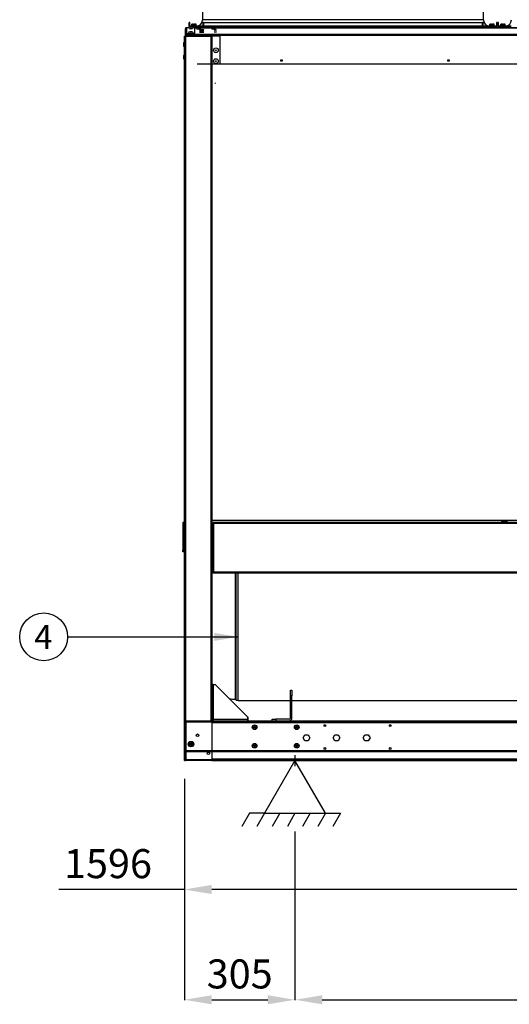
# Model space of a CAD drawing. Units: millimetres. Extents: x -2100 to 9929, y -980 to 7649.
# Drawn here: x 1741 to 3090, y 3430 to 6145 of the extents above; entities that cross this region are included whole.
import ezdxf
from ezdxf.enums import TextEntityAlignment as Align
from ezdxf.lldxf.tags import DXFTag

# ---------------------------------------------------------------- set-up
doc = ezdxf.new("R2010")
doc.units = ezdxf.units.MM
for name, color, linetype in [('_Spazi_di_rispetto', 7, 'Continuous'), ('C31710051_CALOTT', 7, 'Continuous'), ('C31710051_CILIND', 7, 'Continuous'), ('C31710051_SUPPOR', 7, 'Continuous'), ('C63000036_6X20', 7, 'Continuous'), ('C63000037_8X20', 7, 'Continuous'), ('C6300687_TS4.5', 7, 'Continuous'), ('C6300697_T2_0', 7, 'Continuous'), ('C6300698_T2_0', 7, 'Continuous'), ('C63810117', 7, 'Continuous'), ('CSSM00002', 7, 'Continuous'), ('CSSM00020', 7, 'Continuous'), ('CSSM00028', 7, 'Continuous'), ('CSST00001', 7, 'Continuous'), ('CSST00002', 7, 'Continuous'), ('CSST00007', 7, 'Continuous'), ('CSST00012', 7, 'Continuous'), ('CSST00013', 7, 'Continuous'), ('Default', 7, 'Continuous'), ('DV4_Default', 7, 'Continuous'), ('GSCSF0002_FETUCC', 7, 'Continuous'), ('SLSF00014', 7, 'Continuous'), ('SVSM00001_PALE', 7, 'Continuous'), ('SVSM00001_PIASTR', 7, 'Continuous'), ('SVSM00001_RAGNO2', 7, 'Continuous')]:
    doc.layers.add(name, color=color, linetype=linetype)
doc.styles.add('SEACAD_Arial', font='arial.ttf')
tags = doc.linetypes.add('CENTER2', pattern=[28.575, 19.05, -3.175, 3.175, -3.175]).pattern_tags.tags
tags[10:11] = [DXFTag(74, 4), DXFTag(75, 0), DXFTag(340, '0'), DXFTag(46, 0.0), DXFTag(50, 0.0), DXFTag(44, 0.0), DXFTag(45, 0.0)]
tags[8:9] = [DXFTag(74, 4), DXFTag(75, 0), DXFTag(340, '0'), DXFTag(46, 0.0), DXFTag(50, 0.0), DXFTag(44, 0.0), DXFTag(45, 0.0)]
tags[6:7] = [DXFTag(74, 4), DXFTag(75, 0), DXFTag(340, '0'), DXFTag(46, 0.0), DXFTag(50, 0.0), DXFTag(44, 0.0), DXFTag(45, 0.0)]
tags[4:5] = [DXFTag(74, 4), DXFTag(75, 0), DXFTag(340, '0'), DXFTag(46, 0.0), DXFTag(50, 0.0), DXFTag(44, 0.0), DXFTag(45, 0.0)]
tags = doc.linetypes.add('HIDDEN2', pattern=[4.7625, 3.175, -1.5875]).pattern_tags.tags
tags[6:7] = [DXFTag(74, 4), DXFTag(75, 0), DXFTag(340, '0'), DXFTag(46, 0.0), DXFTag(50, 0.0), DXFTag(44, 0.0), DXFTag(45, 0.0)]
tags[4:5] = [DXFTag(74, 4), DXFTag(75, 0), DXFTag(340, '0'), DXFTag(46, 0.0), DXFTag(50, 0.0), DXFTag(44, 0.0), DXFTag(45, 0.0)]
doc.dimstyles.new('ISO-25', dxfattribs={"dimtxt": 2.5, "dimasz": 2.5, "dimexe": 1.25, "dimexo": 0.625, "dimtad": 1, "dimtxsty": 'Standard', "dimcen": 2.5, "dimadec": 0, "dimazin": 0, "dimtfac": 1, "dimtmove": 0, "dimatfit": 3, "dimfxl": 1, "dimarcsym": 0})

# ---------------------------------------------------------------- blocks, each defined once
blk = doc.blocks.new('SE27')
at = {"layer": '_Spazi_di_rispetto', "color": 7, "linetype": 'Continuous'}
for p, q in [((380.613, 138.052), (379.92, 136.851)), ((382, 138.052), (381.306, 136.851)), ((383.386, 138.052), (382.693, 136.851)), ((384.772, 138.052), (384.079, 136.851)), ((386.158, 138.052), (385.465, 136.851)), ((387.545, 138.052), (386.851, 136.851)), ((388.931, 138.052), (388.238, 136.851))]:
    blk.add_line(p, q, dxfattribs=at)
blk = doc.blocks.new('SE26')
at = {"layer": '_Spazi_di_rispetto'}
blk.add_blockref('SE27', (0, 0), dxfattribs=at)
blk = doc.blocks.new('SE25')
at = {"layer": '_Spazi_di_rispetto', "color": 7, "linetype": 'Continuous'}
for p, q in [((384.772, 142.854), (382, 138.052)), ((387.545, 138.052), (384.772, 142.854)), ((382, 138.052), (380.613, 138.052)), ((382, 138.052), (387.545, 138.052)), ((387.545, 138.052), (388.931, 138.052))]:
    blk.add_line(p, q, dxfattribs=at)
blk.add_blockref('SE26', (0, 0))
blk = doc.blocks.new('SE24')
at = {"layer": '_Spazi_di_rispetto'}
blk.add_blockref('SE25', (0, 0), dxfattribs=at)
blk = doc.blocks.new('*D17')
at = {"color": 0, "lineweight": -2, "transparency": 16777216}
for p, q in [((2194.8, 4051.7), (2194.8, 3441.1)), ((2499.3, 3906.7), (2499.3, 3441.1)), ((2269.8, 3442.3), (2424.3, 3442.3))]:
    blk.add_line(p, q, dxfattribs=at)
at = {"color": 0, "transparency": 16777216}
for points in [[(2269.8, 3454.8), (2269.8, 3429.8), (2194.8, 3442.3)], [(2424.3, 3454.8), (2424.3, 3429.8), (2499.3, 3442.3)]]:
    blk.add_solid(points, dxfattribs=at)
at = {"layer": 'Defpoints', "color": 0, "transparency": 16777216}
for p in [(2194.8, 4101.7), (2499.3, 3956.7), (2499.3, 3442.3)]:
    blk.add_point(p, dxfattribs=at)
at = {"color": 0, "transparency": 16777216, "insert": (2347, 3503.2), "char_height": 80, "attachment_point": 5, "style": 'SEACAD_Arial'}
blk.add_mtext('305', dxfattribs=at)
blk = doc.blocks.new('*D18')
at = {"color": 0, "lineweight": -2, "transparency": 16777216}
for p, q in [((2499.3, 3906.7), (2499.3, 3441.1)), ((5079.3, 3906.7), (5079.3, 3441.1)), ((2574.3, 3442.3), (5004.3, 3442.3))]:
    blk.add_line(p, q, dxfattribs=at)
at = {"color": 0, "transparency": 16777216}
for points in [[(2574.3, 3454.8), (2574.3, 3429.8), (2499.3, 3442.3)], [(5004.3, 3454.8), (5004.3, 3429.8), (5079.3, 3442.3)]]:
    blk.add_solid(points, dxfattribs=at)
at = {"layer": 'Defpoints', "color": 0, "transparency": 16777216}
for p in [(2499.3, 3956.7), (5079.3, 3956.7), (5079.3, 3442.3)]:
    blk.add_point(p, dxfattribs=at)
at = {"color": 0, "transparency": 16777216, "insert": (3789.3, 3503.2), "char_height": 80, "attachment_point": 5, "style": 'SEACAD_Arial'}
blk.add_mtext('2580', dxfattribs=at)
blk = doc.blocks.new('*D20')
at = {"color": 0, "lineweight": -2, "transparency": 16777216}
for p, q in [((3790.8, 4092.4), (3790.8, 3745.2)), ((2194.8, 4051.7), (2194.8, 3745.2)), ((2194.8, 3746.4), (1848.5, 3746.4)), ((3715.8, 3746.4), (2269.8, 3746.4))]:
    blk.add_line(p, q, dxfattribs=at)
at = {"color": 0, "transparency": 16777216}
for points in [[(2269.8, 3758.9), (2269.8, 3733.9), (2194.8, 3746.4)], [(3715.8, 3758.9), (3715.8, 3733.9), (3790.8, 3746.4)]]:
    blk.add_solid(points, dxfattribs=at)
at = {"layer": 'Defpoints', "color": 0, "transparency": 16777216}
for p in [(3790.8, 4142.4), (2194.8, 4101.7), (3790.8, 3746.4)]:
    blk.add_point(p, dxfattribs=at)
at = {"color": 0, "transparency": 16777216, "insert": (1984.1, 3807.3), "char_height": 80, "width": 231.323, "attachment_point": 5, "style": 'SEACAD_Arial'}
blk.add_mtext('1596', dxfattribs=at)

msp = doc.modelspace()

# ---------------------------------------------------------------- hatches: boundary and pattern name
at = {"layer": 'Default', "linetype": 'Continuous'}
msp.add_hatch(color=7, dxfattribs=at).paths.add_polyline_path([(2277.163, 4431.995), (2343.19, 4442.999), (2277.163, 4454.004)])

# ---------------------------------------------------------------- linework, layer by layer
at = {"layer": 'C31710051_CALOTT', "color": 7, "linetype": 'HIDDEN2'}
for p, q in [((2335.75, 4270.975), (2335.75, 4618.249)), ((2337.035, 4268.749), (2337.035, 4618.249)), ((2335.75, 4270.975), (2337.035, 4268.749)), ((2337.035, 4268.749), (2343.19, 4268.749))]:
    msp.add_line(p, q, dxfattribs=at)
msp.add_arc((2337.977, 4387.954), 117, 260.68966, 268.90926, dxfattribs=at)
at = {"layer": 'C31710051_CILIND', "color": 7, "linetype": 'HIDDEN2'}
for p, q in [((2343.19, 4267.749), (2343.19, 4618.249)), ((2343.19, 4267.749), (2486.795, 4267.749)), ((2490.795, 4267.749), (3278.19, 4267.749))]:
    msp.add_line(p, q, dxfattribs=at)
at = {"layer": 'C31710051_SUPPOR', "color": 7, "linetype": 'HIDDEN2'}
for p, q in [((2486.795, 4280.749), (2486.795, 4295.749)), ((2486.795, 4295.749), (2490.795, 4295.749)), ((2490.795, 4295.749), (2490.795, 4280.749)), ((2486.795, 4219.249), (2486.795, 4280.749)), ((2490.795, 4280.749), (2486.795, 4280.749)), ((2490.795, 4219.249), (2490.795, 4280.749)), ((2436.795, 4211.749), (2436.795, 4215.749)), ((2436.795, 4215.749), (2446.795, 4215.749)), ((2483.295, 4215.749), (2446.795, 4215.749)), ((2446.795, 4215.749), (2446.795, 4211.749))]:
    msp.add_line(p, q, dxfattribs=at)
for radius in [7.5, 3.5]:
    msp.add_arc((2483.295, 4219.249), radius, 270, 0, dxfattribs=at)
at = {"layer": 'C63000036_6X20', "color": 7, "linetype": 'Continuous'}
for p, q in [((2214.295, 6127.856), (2228.295, 6127.856)), ((2214.295, 6127.856), (2214.295, 6126.856)), ((2214.448, 6126.956), (2214.448, 6126.856)), ((2214.448, 6126.956), (2214.9, 6126.956)), ((2214.9, 6126.956), (2214.9, 6126.856)), ((2215.521, 6128.077), (2215.521, 6132.152)), ((2215.632, 6126.956), (2215.632, 6126.856)), ((2215.632, 6126.956), (2216.61, 6126.956)), ((2216.212, 6132.856), (2216.073, 6132.856)), ((2216.212, 6132.856), (2217.717, 6132.856)), ((2216.61, 6126.956), (2216.61, 6126.856)), ((2219.79, 6132.856), (2217.717, 6132.856)), ((2217.795, 6126.956), (2217.795, 6126.856)), ((2217.795, 6126.956), (2219.131, 6126.956)), ((2218.295, 6124.856), (2218.295, 6124.686)), ((2218.408, 6128.077), (2218.408, 6132.152)), ((2219.131, 6126.956), (2219.131, 6126.856)), ((2219.79, 6132.856), (2222.8, 6132.856)), ((2220.563, 6126.956), (2220.563, 6126.856)), ((2220.563, 6126.956), (2222.026, 6126.956)), ((2220.981, 6126.956), (2220.981, 6126.856)), ((2221.492, 6126.956), (2221.492, 6126.856)), ((2222.026, 6126.956), (2222.026, 6126.856)), ((2224.872, 6132.856), (2222.8, 6132.856)), ((2223.458, 6126.956), (2223.458, 6126.856)), ((2223.458, 6126.956), (2224.794, 6126.956)), ((2224.182, 6128.077), (2224.182, 6132.152)), ((2224.295, 6122.649), (2224.295, 6124.856)), ((2224.794, 6126.956), (2224.794, 6126.856)), ((2224.872, 6132.856), (2226.378, 6132.856)), ((2225.979, 6126.956), (2225.979, 6126.856)), ((2225.979, 6126.956), (2226.958, 6126.956)), ((2226.378, 6132.856), (2226.517, 6132.856)), ((2226.958, 6126.956), (2226.958, 6126.856)), ((2227.068, 6128.077), (2227.068, 6132.152)), ((2227.69, 6126.956), (2227.69, 6126.856)), ((2227.69, 6126.956), (2228.142, 6126.956)), ((2228.142, 6126.956), (2228.142, 6126.856)), ((2228.295, 6126.956), (2228.295, 6127.856)), ((2228.295, 6126.956), (2228.295, 6126.856)), ((2324.395, 6124.856), (2324.395, 6122.799)), ((2330.395, 6122.799), (2330.395, 6124.856)), ((2932.795, 6124.856), (2932.795, 6122.799)), ((2938.795, 6122.799), (2938.795, 6124.856)), ((3035.295, 6127.856), (3049.295, 6127.856)), ((3035.295, 6127.856), (3035.295, 6126.856)), ((3035.448, 6126.956), (3035.448, 6126.856)), ((3035.448, 6126.956), (3035.9, 6126.956)), ((3035.9, 6126.956), (3035.9, 6126.856)), ((3036.521, 6128.077), (3036.521, 6132.152)), ((3036.632, 6126.956), (3036.632, 6126.856)), ((3036.632, 6126.956), (3037.61, 6126.956)), ((3037.212, 6132.856), (3037.073, 6132.856)), ((3037.212, 6132.856), (3038.717, 6132.856)), ((3037.61, 6126.956), (3037.61, 6126.856)), ((3040.79, 6132.856), (3038.717, 6132.856)), ((3038.795, 6126.956), (3038.795, 6126.856)), ((3038.795, 6126.956), (3040.131, 6126.956)), ((3039.408, 6128.077), (3039.408, 6132.152)), ((3040.131, 6126.956), (3040.131, 6126.856)), ((3040.79, 6132.856), (3043.8, 6132.856)), ((3041.563, 6126.956), (3041.563, 6126.856)), ((3041.563, 6126.956), (3043.026, 6126.956)), ((3041.981, 6126.956), (3041.981, 6126.856)), ((3042.492, 6126.956), (3042.492, 6126.856)), ((3043.026, 6126.956), (3043.026, 6126.856)), ((3045.872, 6132.856), (3043.8, 6132.856)), ((3044.458, 6126.956), (3044.458, 6126.856)), ((3044.458, 6126.956), (3045.794, 6126.956)), ((3045.182, 6128.077), (3045.182, 6132.152)), ((3045.794, 6126.956), (3045.794, 6126.856)), ((3045.872, 6132.856), (3047.378, 6132.856)), ((3046.979, 6126.956), (3046.979, 6126.856)), ((3046.979, 6126.956), (3047.958, 6126.956)), ((3047.378, 6132.856), (3047.517, 6132.856)), ((3047.958, 6126.956), (3047.958, 6126.856)), ((3048.068, 6128.077), (3048.068, 6132.152)), ((3048.69, 6126.956), (3048.69, 6126.856)), ((3048.69, 6126.956), (3049.142, 6126.956)), ((3049.142, 6126.956), (3049.142, 6126.856)), ((3049.295, 6126.956), (3049.295, 6127.856)), ((3049.295, 6126.956), (3049.295, 6126.856)), ((3079.255, 6127.856), (3065.255, 6127.856)), ((3065.255, 6127.856), (3065.255, 6126.856)), ((3065.408, 6126.956), (3065.408, 6126.856)), ((3065.408, 6126.956), (3065.86, 6126.956)), ((3065.86, 6126.956), (3065.86, 6126.856)), ((3066.481, 6128.077), (3066.481, 6132.152)), ((3066.592, 6126.956), (3066.592, 6126.856)), ((3066.592, 6126.956), (3067.57, 6126.956)), ((3067.172, 6132.856), (3067.033, 6132.856)), ((3067.172, 6132.856), (3068.677, 6132.856)), ((3067.57, 6126.956), (3067.57, 6126.856)), ((3070.75, 6132.856), (3068.677, 6132.856)), ((3068.755, 6126.956), (3068.755, 6126.856)), ((3068.755, 6126.956), (3070.091, 6126.956)), ((3069.368, 6128.077), (3069.368, 6132.152)), ((3070.091, 6126.956), (3070.091, 6126.856)), ((3070.75, 6132.856), (3073.76, 6132.856)), ((3071.523, 6126.956), (3071.523, 6126.856)), ((3071.523, 6126.956), (3072.986, 6126.956)), ((3071.941, 6126.956), (3071.941, 6126.856)), ((3072.452, 6126.956), (3072.452, 6126.856)), ((3072.986, 6126.956), (3072.986, 6126.856)), ((3075.832, 6132.856), (3073.76, 6132.856)), ((3074.418, 6126.956), (3074.418, 6126.856)), ((3074.418, 6126.956), (3075.754, 6126.956)), ((3075.142, 6128.077), (3075.142, 6132.152)), ((3075.754, 6126.956), (3075.754, 6126.856)), ((3075.832, 6132.856), (3077.338, 6132.856)), ((3076.939, 6126.956), (3076.939, 6126.856)), ((3076.939, 6126.956), (3077.918, 6126.956)), ((3077.338, 6132.856), (3077.477, 6132.856)), ((3077.477, 6132.856), (3077.517, 6132.856)), ((3077.918, 6126.956), (3077.918, 6126.856)), ((3078.028, 6128.077), (3078.028, 6132.152)), ((3078.068, 6128.077), (3078.068, 6132.152)), ((3078.65, 6126.956), (3078.65, 6126.856)), ((3078.65, 6126.956), (3079.102, 6126.956)), ((3079.102, 6126.956), (3079.102, 6126.856)), ((3079.295, 6127.856), (3079.255, 6127.856)), ((3079.255, 6126.956), (3079.255, 6127.856)), ((3079.255, 6126.956), (3079.255, 6126.856)), ((3079.295, 6126.956), (3079.295, 6127.856)), ((3079.295, 6126.956), (3079.295, 6126.919))]:
    msp.add_line(p, q, dxfattribs=at)
for centre, radius, start, end in [((2221.295, 6092.521), 36.022, 99.222959, 101.205307), ((2221.295, 6128.194), 7, 138.240761, 145.566811), ((2221.295, 6128.194), 4.899, 107.893445, 126.104205), ((2221.295, 6092.521), 35.673, 85.358453, 94.641547), ((2221.295, 6128.194), 4.899, 53.895795, 72.106555), ((2221.295, 6128.194), 7, 34.433189, 41.759239), ((2221.295, 6092.521), 36.022, 78.794693, 80.777041), ((3042.295, 6092.521), 36.022, 99.222959, 101.205307), ((3042.295, 6128.194), 7, 138.240761, 145.566811), ((3042.295, 6128.194), 4.899, 107.893445, 126.104205), ((3042.295, 6092.521), 35.673, 85.358453, 94.641547), ((3042.295, 6128.194), 4.899, 53.895795, 72.106555), ((3042.295, 6128.194), 7, 34.433189, 41.759239), ((3042.295, 6092.521), 36.022, 78.794693, 80.777041), ((3072.255, 6092.521), 36.022, 99.222959, 101.205307), ((3072.255, 6128.194), 7, 138.240761, 145.566811), ((3072.255, 6128.194), 4.899, 107.893445, 126.104205), ((3072.255, 6092.521), 35.673, 85.358453, 94.641547), ((3072.255, 6128.194), 4.899, 53.895795, 72.106555), ((3072.255, 6128.194), 7, 34.433189, 41.759239), ((3072.295, 6128.194), 7, 34.433189, 41.759239), ((3072.255, 6092.521), 36.022, 78.794693, 80.777041), ((3072.295, 6092.521), 36.022, 78.794693, 80.777041)]:
    msp.add_arc(centre, radius, start, end, dxfattribs=at)
for centre, major_axis, start_param, end_param in [((2216.965, 6128.194), (0, 4.899), 0.31229953, 0.63013725), ((2216.965, 6092.521), (0, -35.673), 3.06058238, 3.22260293), ((2216.965, 6128.194), (0, 4.899), 5.65304806, 5.97088578), ((2225.625, 6128.194), (0, 4.899), 0.31229953, 0.63013725), ((2225.625, 6092.521), (0, -35.673), 3.06058238, 3.22260293), ((2225.625, 6128.194), (0, 4.899), 5.65304806, 5.97088578), ((3037.965, 6128.194), (0, 4.899), 0.31229953, 0.63013725), ((3037.965, 6092.521), (0, -35.673), 3.06058238, 3.22260293), ((3037.965, 6128.194), (0, 4.899), 5.65304806, 5.97088578), ((3046.625, 6128.194), (0, 4.899), 0.31229953, 0.63013725), ((3046.625, 6092.521), (0, -35.673), 3.06058238, 3.22260293), ((3046.625, 6128.194), (0, 4.899), 5.65304806, 5.97088578), ((3067.925, 6128.194), (0, 4.899), 0.31229953, 0.63013725), ((3067.925, 6092.521), (0, -35.673), 3.06058238, 3.22260293), ((3067.925, 6128.194), (0, 4.899), 5.65304806, 5.97088578), ((3076.585, 6128.194), (0, 4.899), 0.31229953, 0.63013725), ((3076.585, 6092.521), (0, -35.673), 3.06058238, 3.22260293), ((3076.585, 6128.194), (0, 4.899), 5.65304806, 5.97088578), ((3076.625, 6128.194), (0, 4.899), -0.63013725, -0.44900949)]:
    msp.add_ellipse(centre, major_axis=major_axis, ratio=0.5, start_param=start_param, end_param=end_param, dxfattribs=at)
at = {"layer": 'C63000037_8X20', "color": 7, "linetype": 'Continuous'}
for p, q in [((2271.795, 4735.249), (2271.295, 4735.249)), ((2271.295, 4734.482), (2271.795, 4734.482)), ((2271.295, 4728.016), (2271.795, 4728.016)), ((2271.295, 4727.249), (2271.795, 4727.249)), ((2271.795, 4649.249), (2271.295, 4649.249)), ((2271.295, 4648.482), (2271.795, 4648.482)), ((2271.295, 4642.016), (2271.795, 4642.016)), ((2271.295, 4641.249), (2271.795, 4641.249))]:
    msp.add_line(p, q, dxfattribs=at)
at = {"layer": 'C6300687_TS4.5', "color": 7, "linetype": 'Continuous'}
for p, q in [((2205.795, 6123.951), (2205.795, 6122.995)), ((2205.795, 6109.247), (2205.795, 6108.291)), ((2209.045, 6121.34), (2209.045, 6120.569)), ((2215.545, 6120.361), (2215.545, 6121.34)), ((2218.795, 6122.995), (2218.795, 6123.951)), ((2218.795, 6108.291), (2218.795, 6109.247)), ((2193.795, 6083.249), (2193.795, 6070.249)), ((2194.795, 6083.249), (2193.795, 6083.249)), ((2191.795, 6077.749), (2191.795, 6075.749)), ((2193.795, 6070.249), (2194.795, 6070.249)), ((2191.795, 6042.749), (2191.795, 6040.749)), ((2193.795, 6048.249), (2193.795, 6035.249)), ((2194.795, 6048.249), (2193.795, 6048.249)), ((2193.795, 6035.249), (2194.795, 6035.249))]:
    msp.add_line(p, q, dxfattribs=at)
for centre, radius in [((2281.395, 6060.538), 6.5), ((2281.395, 6060.538), 1), ((2281.395, 6030.538), 6.5), ((2281.395, 6030.538), 1), ((2388.095, 4193.749), 6.5), ((2388.095, 4193.749), 1), ((2504.095, 4193.749), 6.5), ((2504.095, 4193.749), 1), ((2212.795, 4147.249), 6.5), ((2212.795, 4147.249), 1), ((2388.095, 4142.749), 6.5), ((2388.095, 4142.749), 1), ((2504.095, 4142.749), 6.5), ((2504.095, 4142.749), 1)]:
    msp.add_circle(centre, radius, dxfattribs=at)
for centre, radius, start, end in [((2212.379, 6115.556), 10.849, 58.376233, 121.948377), ((2212.379, 6100.852), 10.849, 58.376233, 121.948377), ((2203.307, 6076.676), 11.562, 145.357368, 174.676419), ((2203.307, 6076.822), 11.562, 185.323581, 214.642632), ((2203.307, 6041.676), 11.562, 145.357368, 174.676419), ((2203.307, 6041.822), 11.562, 185.323581, 214.642632)]:
    msp.add_arc(centre, radius, start, end, dxfattribs=at)
for centre, major_axis, start_param, end_param in [((2212.295, 6123.951), (6.5, 0), 2.66996657, 6.28318531), ((2212.295, 6109.247), (6.5, 0), 2.66996657, 6.28318531), ((2212.295, 6122.995), (6.5, 0), 3.14159265, 6.28318531), ((2212.295, 6125.605), (1, 0), 0.46684224, 2.69541036), ((2212.295, 6110.9), (1, 0), 0.45420715, 2.6873855), ((2212.295, 6123.951), (6.5, 0), 0, 0.4651695), ((2212.295, 6109.247), (6.5, 0), 0, 0.4651695)]:
    msp.add_ellipse(centre, major_axis=major_axis, ratio=0.29408585, start_param=start_param, end_param=end_param, dxfattribs=at)
for centre in [(2212.295, 6125.863), (2212.295, 6111.158)]:
    msp.add_ellipse(centre, major_axis=(1, 0), ratio=0.29408585, dxfattribs=at)
at = {"layer": 'C6300697_T2_0', "color": 7, "linetype": 'Continuous'}
for p, q in [((2223.586, 6122.649), (2222.595, 6122.649)), ((2224.479, 6122.649), (2223.586, 6122.649)), ((2223.586, 6122.299), (2223.586, 6122.649)), ((2226.771, 6122.649), (2224.479, 6122.649)), ((2224.479, 6122.299), (2224.479, 6122.649)), ((2226.795, 6122.649), (2226.771, 6122.649)), ((2226.771, 6122.299), (2226.771, 6122.649)), ((2226.795, 6122.299), (2226.795, 6122.649)), ((2322.811, 6122.799), (2322.295, 6122.799)), ((2322.295, 6122.299), (2322.295, 6122.799)), ((2322.811, 6122.299), (2322.811, 6122.799)), ((2326.779, 6122.799), (2322.811, 6122.799)), ((2327.811, 6122.799), (2326.779, 6122.799)), ((2326.779, 6122.299), (2326.779, 6122.799)), ((2331.779, 6122.799), (2327.811, 6122.799)), ((2327.811, 6122.299), (2327.811, 6122.799)), ((2332.295, 6122.799), (2331.779, 6122.799)), ((2331.779, 6122.299), (2331.779, 6122.799)), ((2332.295, 6122.299), (2332.295, 6122.799)), ((2626.811, 6122.799), (2626.295, 6122.799)), ((2626.295, 6122.299), (2626.295, 6122.799)), ((2626.811, 6122.299), (2626.811, 6122.799)), ((2630.779, 6122.799), (2626.811, 6122.799)), ((2631.811, 6122.799), (2630.779, 6122.799)), ((2630.779, 6122.299), (2630.779, 6122.799)), ((2635.779, 6122.799), (2631.811, 6122.799)), ((2631.811, 6122.299), (2631.811, 6122.799)), ((2636.295, 6122.799), (2635.779, 6122.799)), ((2635.779, 6122.299), (2635.779, 6122.799)), ((2636.295, 6122.299), (2636.295, 6122.799)), ((2930.811, 6122.799), (2930.295, 6122.799)), ((2930.295, 6122.299), (2930.295, 6122.799)), ((2930.811, 6122.299), (2930.811, 6122.799)), ((2934.779, 6122.799), (2930.811, 6122.799)), ((2935.811, 6122.799), (2934.779, 6122.799)), ((2934.779, 6122.299), (2934.779, 6122.799)), ((2939.779, 6122.799), (2935.811, 6122.799)), ((2935.811, 6122.299), (2935.811, 6122.799)), ((2940.295, 6122.799), (2939.779, 6122.799)), ((2939.779, 6122.299), (2939.779, 6122.799)), ((2940.295, 6122.299), (2940.295, 6122.799)), ((3077.255, 6122.345), (3076.895, 6122.345)), ((3077.255, 6122.299), (3077.255, 6122.345))]:
    msp.add_line(p, q, dxfattribs=at)
at = {"layer": 'C6300698_T2_0', "color": 7, "linetype": 'Continuous'}
for p, q in [((2271.295, 4739.249), (2269.795, 4739.249)), ((2271.295, 4723.249), (2271.295, 4739.249)), ((2269.795, 4723.249), (2271.295, 4723.249)), ((2271.295, 4653.249), (2269.795, 4653.249)), ((2271.295, 4637.249), (2271.295, 4653.249)), ((2271.295, 4653.249), (2271.295, 4649.579)), ((2271.295, 4653.249), (2271.295, 4653.249)), ((2269.795, 4637.249), (2271.295, 4637.249))]:
    msp.add_line(p, q, dxfattribs=at)
at = {"layer": 'C63810117', "color": 7, "linetype": 'Continuous'}
for p, q in [((3069.369, 4759.803), (3069.369, 4762.222)), ((3084.369, 4762.222), (3069.369, 4762.222)), ((3069.369, 4758.249), (3069.369, 4759.803)), ((3069.369, 4759.803), (3084.369, 4759.803)), ((3084.369, 4759.803), (3084.369, 4762.222)), ((3084.369, 4759.803), (3084.369, 4758.249))]:
    msp.add_line(p, q, dxfattribs=at)
at = {"layer": 'CSSM00002', "color": 7, "linetype": 'Continuous'}
for p, q in [((2274.295, 4311.749), (2269.795, 4311.749)), ((2274.295, 4311.749), (2279.795, 4311.749)), ((2274.295, 4311.749), (2274.295, 4216.249)), ((2279.795, 4311.749), (2369.795, 4221.749)), ((2369.795, 4221.749), (2319.049, 4272.495)), ((2274.295, 4216.249), (2269.795, 4216.249)), ((2269.795, 4215.249), (2272.295, 4215.249)), ((2272.295, 4215.249), (2272.295, 4216.249)), ((2272.295, 4215.249), (2272.295, 4216.249)), ((2273.295, 4211.249), (2273.295, 4214.249)), ((2274.295, 4214.249), (2273.295, 4214.249)), ((2274.295, 4216.249), (2369.795, 4216.249)), ((2274.295, 4216.249), (2274.295, 4211.249)), ((2369.795, 4216.249), (2369.795, 4221.749)), ((2369.795, 4221.749), (2369.795, 4216.249)), ((2369.795, 4216.249), (2369.795, 4216.249)), ((2369.795, 4216.249), (2369.795, 4214.249)), ((2369.795, 4216.249), (2369.795, 4211.249)), ((2369.795, 4211.749), (2369.795, 4214.249))]:
    msp.add_line(p, q, dxfattribs=at)
at = {"layer": 'CSSM00020', "color": 7, "linetype": 'HIDDEN2'}
for p, q in [((2199.817, 4211.749), (2267.295, 4211.749)), ((2199.817, 4211.749), (2199.817, 4206.749)), ((2199.817, 4208.749), (5297.588, 4208.749)), ((2273.295, 4211.749), (2369.795, 4211.749)), ((2346.295, 4211.749), (2346.295, 4208.749)), ((2353.295, 4208.749), (2353.295, 4211.749)), ((2199.817, 4106.749), (2199.817, 4206.749)), ((2199.817, 4129.749), (5297.588, 4129.749)), ((2266.295, 4129.749), (2266.295, 4126.749)), ((2273.295, 4126.749), (2273.295, 4129.749)), ((2381.595, 4129.749), (2381.595, 4126.749)), ((2388.595, 4126.749), (2388.595, 4129.749)), ((2503.595, 4129.749), (2503.595, 4126.749)), ((2510.595, 4126.749), (2510.595, 4129.749)), ((2199.817, 4126.749), (5297.588, 4126.749)), ((2199.817, 4106.749), (2199.817, 4101.749)), ((2199.817, 4104.749), (5297.588, 4104.749)), ((2491.795, 4104.749), (2491.795, 4101.749)), ((2506.795, 4101.749), (2506.795, 4104.749))]:
    msp.add_line(p, q, dxfattribs=at)
at = {"layer": 'CSSM00020', "color": 7, "linetype": 'Continuous'}
for p, q in [((2269.795, 4211.749), (2273.295, 4211.749)), ((2369.795, 4211.749), (4694.795, 4211.749)), ((2269.795, 4206.749), (4694.795, 4206.749)), ((2521.557, 4164.749), (2526.176, 4172.749)), ((2526.176, 4156.749), (2521.557, 4164.749)), ((2526.176, 4172.749), (2535.414, 4172.749)), ((2535.414, 4156.749), (2526.176, 4156.749)), ((2535.414, 4172.749), (2540.033, 4164.749)), ((2540.033, 4164.749), (2535.414, 4156.749)), ((2604.557, 4164.749), (2609.176, 4172.749)), ((2609.176, 4156.749), (2604.557, 4164.749)), ((2609.176, 4172.749), (2618.414, 4172.749)), ((2618.414, 4156.749), (2609.176, 4156.749)), ((2618.414, 4172.749), (2623.033, 4164.749)), ((2623.033, 4164.749), (2618.414, 4156.749)), ((2687.557, 4164.749), (2692.176, 4172.749)), ((2692.176, 4156.749), (2687.557, 4164.749)), ((2692.176, 4172.749), (2701.414, 4172.749)), ((2701.414, 4156.749), (2692.176, 4156.749)), ((2701.414, 4172.749), (2706.033, 4164.749)), ((2706.033, 4164.749), (2701.414, 4156.749)), ((2258.992, 4124.749), (2262.598, 4124.749)), ((2269.795, 4106.749), (5297.588, 4106.749)), ((2269.795, 4101.749), (5297.588, 4101.749))]:
    msp.add_line(p, q, dxfattribs=at)
at = {"layer": 'CSSM00020', "color": 7, "linetype": 'HIDDEN2'}
for centre in [(2388.095, 4193.749), (2504.095, 4193.749), (2212.795, 4147.249), (2388.095, 4142.749), (2504.095, 4142.749)]:
    msp.add_circle(centre, 3.5, dxfattribs=at)
at = {"layer": 'CSSM00020', "color": 7, "linetype": 'Continuous'}
for centre in [(2581.795, 4198.249), (2761.795, 4198.249), (2581.795, 4135.249), (2761.795, 4135.249)]:
    msp.add_circle(centre, 2.5, dxfattribs=at)
for centre in [(2230.795, 4171.749), (2260.795, 4121.749)]:
    msp.add_arc(centre, 3.5, 90, 103.289769, dxfattribs=at)
at = {"layer": 'CSSM00028', "color": 7, "linetype": 'Continuous'}
for p, q in [((2273.795, 4755.749), (2271.795, 4755.749)), ((2271.795, 4755.249), (2271.795, 4755.749)), ((2271.795, 4755.249), (2271.795, 4621.249)), ((2274.795, 4755.249), (2271.795, 4755.249)), ((2273.795, 4755.249), (2273.795, 4755.749)), ((2274.295, 4756.249), (2274.295, 4758.249)), ((2274.795, 4758.249), (2274.295, 4758.249)), ((2274.795, 4756.249), (2274.295, 4756.249)), ((2274.295, 4756.249), (2274.295, 4755.249)), ((4687.795, 4758.249), (2274.795, 4758.249)), ((2274.795, 4755.249), (2274.795, 4758.249)), ((4687.795, 4755.249), (2274.795, 4755.249)), ((2274.795, 4755.249), (2274.795, 4621.249)), ((2271.795, 4620.749), (2271.795, 4621.249)), ((2274.795, 4621.249), (2271.795, 4621.249)), ((2273.795, 4620.749), (2271.795, 4620.749)), ((2273.795, 4620.749), (2273.795, 4621.249)), ((2274.295, 4620.249), (2274.295, 4621.249)), ((2274.295, 4620.249), (2274.295, 4618.249)), ((2274.795, 4620.249), (2274.295, 4620.249)), ((2274.795, 4618.249), (2274.295, 4618.249)), ((4687.795, 4621.249), (2274.795, 4621.249)), ((2274.795, 4618.249), (2274.795, 4621.249)), ((4687.795, 4618.249), (2274.795, 4618.249))]:
    msp.add_line(p, q, dxfattribs=at)
at = {"layer": 'CSST00001', "color": 7, "linetype": 'Continuous'}
for p, q in [((2194.795, 4101.749), (2194.795, 6099.749)), ((2194.795, 6099.749), (2197.295, 6099.749)), ((2197.295, 6099.749), (2267.295, 6099.749)), ((2197.295, 6099.749), (2197.295, 4101.749)), ((2267.295, 6099.749), (2267.295, 4211.749)), ((2267.295, 6099.749), (2269.795, 6099.749)), ((2269.795, 6099.749), (2269.795, 4211.749)), ((2269.795, 6099.749), (2270.795, 6099.749)), ((2291.795, 6099.749), (2270.795, 6099.749)), ((2270.795, 6022.078), (2270.795, 6099.749)), ((2291.795, 6099.749), (2291.795, 6022.078)), ((2269.795, 6022.078), (2270.795, 6022.078)), ((2291.795, 6022.078), (2270.795, 6022.078)), ((2267.295, 4211.749), (2267.295, 4211.747)), ((2269.795, 4211.749), (2267.295, 4211.749)), ((2267.295, 4211.747), (2269.795, 4211.747)), ((2269.795, 4211.747), (2269.795, 4101.749)), ((2194.795, 4101.749), (2197.295, 4101.749)), ((2269.795, 4101.749), (2197.295, 4101.749))]:
    msp.add_line(p, q, dxfattribs=at)
for centre, radius in [((2212.795, 4147.249), 7.5), ((2230.795, 4171.749), 3.5), ((2260.795, 4121.749), 3.5)]:
    msp.add_circle(centre, radius, dxfattribs=at)
at = {"layer": 'CSST00002', "color": 7, "linetype": 'Continuous'}
for p, q in [((2269.795, 6021.991), (2269.795, 6019.089)), ((2269.795, 6004.749), (2269.795, 6019.089)), ((2269.795, 6019.089), (2269.795, 6019.089)), ((2269.795, 5998.966), (2269.795, 6004.749)), ((2269.795, 4764.099), (2269.795, 5969.728)), ((2269.795, 4653.249), (2269.795, 4678.257)), ((2269.795, 4211.749), (2269.795, 4215.249))]:
    msp.add_line(p, q, dxfattribs=at)
at = {"layer": 'CSST00007', "color": 7, "linetype": 'Continuous'}
for p, q in [((2197.295, 6103.214), (2197.295, 6119.949)), ((2200.295, 6122.859), (2200.295, 6106.124)), ((2205.811, 6122.859), (2200.295, 6122.859)), ((2222.595, 6122.859), (2218.778, 6122.859)), ((2222.595, 6122.859), (2222.595, 6106.124)), ((2197.295, 6099.749), (2197.295, 6103.214)), ((2199.295, 6103.214), (2197.295, 6103.214)), ((2199.295, 6099.749), (2199.295, 6103.214)), ((2222.595, 6106.124), (2200.295, 6106.124)), ((2200.295, 6106.124), (2200.295, 6104.184)), ((2222.595, 6104.184), (2200.295, 6104.184)), ((2222.595, 6104.184), (2222.595, 6106.124))]:
    msp.add_line(p, q, dxfattribs=at)
for centre, major_axis, ratio, start_param, end_param in [((2200.295, 6119.949), (-3, 0), 0.9701425, 4.71238898, 6.28318531), ((2212.595, 6121.016), (4, 0), 0.24253562, 2.7675032, 6.28318531), ((2212.595, 6121.016), (4, 0), 0.24253562, 0, 0.47277694), ((2200.295, 6103.214), (-3, 0), 0.9701425, 4.71238898, 6.28318531), ((2200.295, 6103.214), (-1, 0), 0.9701425, 4.71238898, 6.28318531)]:
    msp.add_ellipse(centre, major_axis=major_axis, ratio=ratio, start_param=start_param, end_param=end_param, dxfattribs=at)
at = {"layer": 'CSST00012', "color": 7, "linetype": 'Continuous'}
for p, q in [((2194.795, 4758), (2190.465, 4758)), ((2190.465, 4758), (2190.465, 4757.851)), ((2194.795, 4757.851), (2190.465, 4757.851)), ((2190.465, 4757.851), (2190.465, 4731.096)), ((2190.465, 4731.096), (2190.465, 4728.185)), ((2190.726, 4731.033), (2190.465, 4731.096)), ((2190.726, 4728.122), (2190.465, 4728.185)), ((2190.465, 4725.916), (2190.73, 4726.181)), ((2190.465, 4725.916), (2190.465, 4700.598)), ((2190.726, 4731.033), (2190.726, 4728.122)), ((2194.795, 4731.033), (2190.726, 4731.033)), ((2191.659, 4727.774), (2190.726, 4728.122)), ((2194.795, 4726.181), (2190.73, 4726.181)), ((2271.795, 4726.181), (2271.295, 4726.181)), ((2194.795, 4705.013), (2190.266, 4700.395)), ((2190.266, 4700.395), (2190.441, 4682.484)), ((2271.795, 4711.191), (2269.795, 4711.171)), ((2190.441, 4682.484), (2194.795, 4682.526)), ((2190.49, 4677.484), (2190.441, 4682.484)), ((2194.795, 4677.526), (2190.49, 4677.484)), ((2269.795, 4683.258), (2271.795, 4683.277)), ((2271.795, 4678.277), (2269.795, 4678.257))]:
    msp.add_line(p, q, dxfattribs=at)
for centre, radius, start, end in [((2188.334, 4726.557), 5.075, 32.166206, 61.877773), ((2221.502, 4709.313), 35.092, 145.362752, 151.270072)]:
    msp.add_arc(centre, radius, start, end, dxfattribs=at)
at = {"layer": 'CSST00013', "color": 7, "linetype": 'Continuous'}
for p, q in [((2222.595, 6122.299), (4746.396, 6122.299)), ((4746.208, 6122.15), (2222.595, 6122.15)), ((2239.135, 6115.368), (2239.135, 6116.819)), ((2245.135, 6116.819), (2239.135, 6116.819)), ((2239.135, 6115.368), (2245.135, 6115.368)), ((2239.135, 6110.045), (2239.135, 6111.497)), ((2245.135, 6111.497), (2239.135, 6111.497)), ((2239.135, 6110.045), (2245.135, 6110.045)), ((2245.135, 6115.368), (2245.135, 6116.819)), ((2245.135, 6110.045), (2245.135, 6111.497)), ((2200.235, 6101.408), (2200.235, 6104.182)), ((2200.235, 6101.408), (2200.235, 6099.749)), ((4688.036, 6101.408), (2200.235, 6101.408)), ((4764.235, 6104.319), (2222.595, 6104.319)), ((4688.872, 6022.078), (2291.795, 6022.078))]:
    msp.add_line(p, q, dxfattribs=at)
at = {"layer": 'CSST00013', "color": 7, "linetype": 'HIDDEN2'}
msp.add_line((2269.795, 6022.078), (2230.235, 6022.078), dxfattribs=at)
at = {"layer": 'CSST00013', "color": 7, "linetype": 'Continuous'}
for centre in [(2462.235, 6032.278), (2922.235, 6032.278)]:
    msp.add_circle(centre, 2.2, dxfattribs=at)
for centre, major_axis in [((2233.935, 6119.745), (-5, 0)), ((2275.535, 6119.83), (-5, 0)), ((2279.735, 6116.093), (3, 0)), ((2279.735, 6110.771), (3, 0))]:
    msp.add_ellipse(centre, major_axis=major_axis, ratio=0.2419219, dxfattribs=at)
for centre, major_axis, start_param, end_param in [((2233.935, 6117.804), (-5, 0), 4.09137864, 5.35228779), ((2233.935, 6117.802), (5, 0), 0.93089752, 2.21069513), ((2239.135, 6116.093), (3, 0), 1.57079633, 4.71238898), ((2239.135, 6110.771), (3, 0), 1.57079633, 4.71238898), ((2245.135, 6116.093), (-3, 0), 1.57079633, 4.71238898), ((2245.135, 6110.771), (-3, 0), 1.57079633, 4.71238898), ((2275.535, 6117.889), (-5, 0), 4.07249018, 5.35228779)]:
    msp.add_ellipse(centre, major_axis=major_axis, ratio=0.2419219, start_param=start_param, end_param=end_param, dxfattribs=at)
at = {"layer": 'Default', "color": 7, "linetype": 'Continuous'}
msp.add_lwpolyline([(1872.867, 4442.999), (2343.19, 4442.999)], dxfattribs=at)
msp.add_circle((1806.84, 4442.999), 66.027, dxfattribs=at)
at = {"layer": 'DV4_Default', "color": 7, "linetype": 'CENTER2'}
msp.add_line((2499.295, 4117.113), (2499.295, 4086.389), dxfattribs=at)
at = {"layer": 'GSCSF0002_FETUCC', "color": 7, "linetype": 'Continuous'}
for p, q in [((3034.895, 6124.856), (3034.895, 6122.299)), ((3049.895, 6124.856), (3049.895, 6122.299)), ((3061.895, 6124.856), (3061.895, 6122.299)), ((3076.895, 6124.856), (3076.895, 6122.299))]:
    msp.add_line(p, q, dxfattribs=at)
at = {"layer": 'SLSF00014', "color": 7, "linetype": 'Continuous'}
for p, q in [((4403.401, 4764.099), (2269.795, 4764.099)), ((4403.173, 4763.737), (2269.795, 4763.737)), ((2271.795, 4755), (2269.795, 4755)), ((2271.795, 4753.092), (2269.795, 4753.092)), ((2271.795, 4752.729), (2269.795, 4752.729)), ((2269.795, 4743.993), (2271.795, 4743.993)), ((2271.295, 4738.9), (2271.795, 4738.9)), ((2271.295, 4737.445), (2271.795, 4737.445))]:
    msp.add_line(p, q, dxfattribs=at)
at = {"layer": 'SVSM00001_PALE', "color": 7, "linetype": 'Continuous'}
for p, q in [((2296.211, 6124.856), (2298.021, 6122.342)), ((2297.803, 6122.211), (2296.444, 6123.909)), ((2459.318, 6122.211), (2461.216, 6123.389)), ((2463.592, 6124.856), (2460.7, 6123.033)), ((2462.852, 6122.299), (2465.397, 6123.909)), ((2469.571, 6124.856), (2465.614, 6122.299)), ((2470.882, 6122.211), (2473.219, 6123.744)), ((2476.718, 6122.299), (2482.293, 6124.856)), ((2580.498, 6124.157), (2582.21, 6125.271)), ((2580.71, 6124.265), (2581.89, 6125.056)), ((2652.19, 6122.299), (2652.192, 6124.856)), ((2681.69, 6124.856), (2681.69, 6122.299)), ((2684.776, 6122.299), (2684.735, 6124.856)), ((2713.876, 6122.299), (2716.917, 6125.428)), ((2269.949, 5998.001), (2269.946, 5998.069)), ((2269.949, 5998.001), (2269.955, 5997.864))]:
    msp.add_line(p, q, dxfattribs=at)
for centre, radius, start, end in [((2440.655, 6236.496), 182.956, 217.608385, 217.978644), ((2395.969, 6156.861), 48.797, 221.19762, 224.930397), ((2390.996, 6148.784), 34.798, 222.173881, 229.086292), ((2382.169, 6108.54), 20.831, 44.585907, 51.044879), ((2389.649, 6116.239), 10.102, 36.866271, 43.266119), ((2384.644, 6102.1), 26.024, 50.580208, 61.174105), ((2383.324, 6092.606), 36.864, 53.663716, 61.236492), ((2537.42, 6187.322), 139.38, 206.948349, 207.805826), ((2547.381, 6194.783), 143.142, 209.279933, 210.488554), ((2557.132, 6200.424), 146.007, 211.158692, 212.338207), ((1462.659, 7700.514), 1868.467, 302.456953, 302.510324), ((2540.05, 6016.789), 125.823, 121.64086, 123.078875), ((2520.88, 6048.949), 88.69, 121.075236, 122.506289), ((2490.316, 6099.985), 27.982, 118.732406, 125.752121), ((2510.577, 6065.66), 68.878, 120.846275, 121.707427), ((2557.764, 6096.134), 32.409, 120.5217, 126.315551), ((2581.254, 6057.653), 78.594, 120.918589, 122.168839), ((2577.422, 6066.313), 68.092, 120.65659, 122.208055), ((2530.261, 6167.36), 53.94, 303.340353, 304.978632), ((2544.463, 6147.936), 29.888, 304.017986, 309.463373), ((2540.069, 6161.759), 48.251, 305.140327, 310.178353), ((2537.083, 6174.417), 65.082, 306.789026, 310.47466), ((2090.003, 6910.758), 927.02, 301.709676, 301.927121), ((2167.827, 6778.678), 773.754, 301.974162, 302.231156), ((2204.704, 6690.018), 683.732, 303.844528, 304.222777), ((1879.7, 7042.513), 1164.286, 307.781305, 307.983026), ((2318.798, 6503.674), 474.991, 306.529012, 307.045239), ((2926.726, 6014.409), 190.935, 144.622647, 145.560499), ((2684.304, 6172.45), 183.928, 344.121087, 344.929941), ((2822.935, 6236.496), 182.956, 322.021356, 322.391615), ((2276.357, 5978.525), 9.128, 281.0133, 295.847713)]:
    msp.add_arc(centre, radius, start, end, dxfattribs=at)
for centre, major_axis, ratio, start_param, end_param in [((2356.964, 6132.478), (-8.351, -5.502), 0.79617851, 1.24032894, 1.33280788), ((2361.54, 6116.962), (8.395, 5.434), 0.79688451, 1.30150235, 1.33925072), ((2394.889, 6114.564), (-7.293, -6.842), 0.72045491, 3.33789461, 3.8753533), ((2414.134, 6136.881), (-13.478, -6.584), 0.81301936, 1.12652017, 1.37598715), ((2468.836, 6132.442), (-5.175, 8.557), 0.31446394, 2.90058805, 3.30284815), ((2479.915, 6116.073), (5.104, -8.599), 0.35877369, -3.63186681, -3.39625874), ((2535.99, 6132.478), (-5.358, 8.443), 0.33287515, 2.65453928, 3.07103656), ((2565.828, 6114.564), (-5.746, 8.184), 0.47446448, 5.50300935, 6.04046804), ((2572.613, 6136.881), (-8.117, 12.614), 0.25556549, 3.07538125, 3.175734), ((2499.098, 6024.491), (465.494, 984.789), 0.31516015, -1.42614078, -1.42533647)]:
    msp.add_ellipse(centre, major_axis=major_axis, ratio=ratio, start_param=start_param, end_param=end_param, dxfattribs=at)
for points, knots in [([(2460.712, 6123.041), (2460.692, 6123.015), (2460.65, 6122.956), (2460.587, 6122.856), (2460.524, 6122.74), (2460.463, 6122.614), (2460.423, 6122.524), (2460.404, 6122.477)], [0.29071447, 0.29071447, 0.29071447, 0.29071447, 0.327705078, 0.37057038, 0.413775083, 0.457290177, 0.501086854, 0.501086854, 0.501086854, 0.501086854]), ([(2461.216, 6123.388), (2461.192, 6123.384), (2461.145, 6123.376), (2461.074, 6123.351), (2461.002, 6123.314), (2460.93, 6123.267), (2460.859, 6123.207), (2460.789, 6123.137), (2460.74, 6123.078), (2460.715, 6123.045), (2460.712, 6123.041)], [0.00020204, 0.00020204, 0.00020204, 0.00020204, 0.039308144, 0.079113884, 0.119410223, 0.160185492, 0.201423782, 0.243105449, 0.285207674, 0.29071447, 0.29071447, 0.29071447, 0.29071447]), ([(2508.394, 6124.882), (2508.506, 6124.672), (2508.743, 6124.145), (2508.959, 6123.29), (2508.992, 6122.631), (2508.979, 6122.31)], [0.350044515, 0.350044515, 0.350044515, 0.350044515, 0.386032609, 0.438700107, 0.48681204, 0.48681204, 0.48681204, 0.48681204]), ([(2514.134, 6124.9), (2514.307, 6124.548), (2514.622, 6123.723), (2514.752, 6122.853), (2514.765, 6122.352)], [0.374846153, 0.374846153, 0.374846153, 0.374846153, 0.421317727, 0.480866523, 0.480866523, 0.480866523, 0.480866523]), ([(2519.851, 6124.897), (2519.955, 6124.658), (2520.209, 6123.978), (2520.392, 6123.132), (2520.446, 6122.521), (2520.454, 6122.375)], [0.3943630678, 0.3943630678, 0.3943630678, 0.3943630678, 0.4196162314, 0.4653310812, 0.4796275937, 0.4796275937, 0.4796275937, 0.4796275937]), ([(2536.673, 6122.345), (2536.796, 6122.433), (2537.171, 6122.697), (2537.81, 6123.136), (2538.598, 6123.661), (2539.138, 6124.008), (2539.409, 6124.182)], [0.934383538, 0.934383538, 0.934383538, 0.934383538, 0.9435792178, 0.9622816373, 0.9810831479, 1, 1, 1, 1]), ([(2539.657, 6122.298), (2539.91, 6122.52), (2540.359, 6122.898), (2540.968, 6123.381), (2541.672, 6123.916), (2542.222, 6124.311), (2542.64, 6124.601), (2542.664, 6124.617)], [0.80746204, 0.80746204, 0.80746204, 0.80746204, 0.848236716, 0.876779939, 0.895979176, 0.946570078, 0.949711304, 0.949711304, 0.949711304, 0.949711304]), ([(2617.705, 6124.844), (2617.403, 6124.622), (2616.226, 6123.759), (2615.049, 6122.903), (2614.174, 6122.27)], [0.4889365456, 0.4889365456, 0.4889365456, 0.4889365456, 0.5013045468, 0.5370782163, 0.5370782163, 0.5370782163, 0.5370782163]), ([(2716.928, 6125.357), (2716.938, 6125.146), (2716.955, 6124.377), (2717.137, 6123.333), (2717.409, 6122.517), (2717.511, 6122.26)], [0.003362447, 0.003362447, 0.003362447, 0.003362447, 0.060559672, 0.248899469, 0.339375432, 0.339375432, 0.339375432, 0.339375432]), ([(2727.38, 6124.85), (2727.048, 6124.456), (2726.303, 6123.586), (2725.538, 6122.724), (2725.11, 6122.255)], [0.8924565815, 0.8924565815, 0.8924565815, 0.8924565815, 0.9125213578, 0.9368768255, 0.9368768255, 0.9368768255, 0.9368768255])]:
    msp.add_open_spline(points, degree=3, knots=knots, dxfattribs=at)
msp.add_open_spline([(2899.134, 6122.016), (2900.831, 6122.884), (2902.521, 6123.765), (2904.204, 6124.659)], degree=3, dxfattribs=at)
at = {"layer": 'SVSM00001_PIASTR', "color": 7, "linetype": 'Continuous'}
for p, q in [((2244.795, 6229.936), (2244.795, 6144.856)), ((3018.795, 6144.856), (3018.795, 6229.936)), ((2209.295, 6136.856), (2207.295, 6136.856)), ((2207.295, 6127.856), (2207.295, 6136.856)), ((2209.295, 6127.856), (2209.295, 6136.856)), ((3018.795, 6144.856), (2244.795, 6144.856)), ((2247.295, 6136.856), (2245.295, 6136.856)), ((2245.295, 6136.856), (2245.295, 6127.856)), ((2247.295, 6136.856), (2247.295, 6127.856)), ((2247.295, 6136.856), (3016.295, 6136.856)), ((3018.295, 6136.856), (3016.295, 6136.856)), ((3016.295, 6127.856), (3016.295, 6136.856)), ((3018.295, 6127.856), (3018.295, 6136.856)), ((3056.295, 6136.856), (3054.295, 6136.856)), ((3054.295, 6136.856), (3054.295, 6127.856)), ((3056.295, 6136.856), (3056.295, 6127.856)), ((3060.295, 6136.856), (3058.295, 6136.856)), ((3058.295, 6127.856), (3058.295, 6136.856)), ((3060.295, 6127.856), (3060.295, 6136.856)), ((2244.295, 6126.856), (2210.295, 6126.856)), ((2244.295, 6124.856), (2217.941, 6124.856)), ((3019.295, 6124.856), (2244.295, 6124.856)), ((2247.295, 6127.856), (3016.295, 6127.856)), ((3053.295, 6126.856), (3019.295, 6126.856)), ((3053.295, 6124.856), (3019.295, 6124.856)), ((3095.295, 6126.856), (3061.295, 6126.856)), ((3095.295, 6124.856), (3061.295, 6124.856))]:
    msp.add_line(p, q, dxfattribs=at)
for centre, radius, start, end in [((2226.795, 6144.856), 18, 274.780192, 0), ((3036.795, 6144.856), 18, 180, 265.708248), ((3077.795, 6144.856), 18, 274.164462, 0), ((2210.295, 6127.856), 3, 180, 232.864719), ((2210.295, 6127.856), 1, 180, 270), ((2244.295, 6127.856), 1, 270, 0), ((2244.295, 6127.856), 3, 270, 0), ((3019.295, 6127.856), 3, 180, 270), ((3019.295, 6127.856), 1, 180, 270), ((3053.295, 6127.856), 1, 270, 0), ((3053.295, 6127.856), 3, 270, 0), ((3061.295, 6127.856), 3, 180, 270), ((3061.295, 6127.856), 1, 180, 270)]:
    msp.add_arc(centre, radius, start, end, dxfattribs=at)
at = {"layer": 'SVSM00001_RAGNO2', "color": 7, "linetype": 'Continuous'}
for p, q in [((2299.308, 6124.856), (2299.308, 6122.299)), ((2908.741, 6124.856), (2908.741, 6122.299)), ((2931.505, 6124.856), (2931.505, 6122.799))]:
    msp.add_line(p, q, dxfattribs=at)
for centre, major_axis, ratio, start_param, end_param in [((2300.17, 6113.856), (0, 11), 0.65130424, 0.41073915, 0.70812649), ((2336.49, 6113.856), (0, 11), 0.7588167, 5.58733009, 6.28318531), ((2356.029, 6113.856), (0, -11), 0.7588167, 2.44939956, 3.14159265), ((2963.419, 6113.856), (0, 11), 0.65130424, 5.57505881, 6.28318531)]:
    msp.add_ellipse(centre, major_axis=major_axis, ratio=ratio, start_param=start_param, end_param=end_param, dxfattribs=at)

# ---------------------------------------------------------------- block references
at = {"xscale": 30.21075829742544, "yscale": 30.21075829742544, "zscale": 30.21075829742544}
msp.add_blockref('SE24', (-9124.962, -213.977), dxfattribs=at)

# ---------------------------------------------------------------- texts
at = {"layer": 'Default', "color": 7, "linetype": 'Continuous', "style": 'SEACAD_Arial'}
msp.add_text('4', height=66.027, dxfattribs=at).set_placement((1781.003, 4476.013), align=Align.TOP_LEFT)

# ---------------------------------------------------------------- dimensions: what is measured, and where the dimension line sits
for base, p1, p2, picture, middle in [((3790.795, 3746.408), (2194.795, 4101.749), (3790.795, 4142.38), '*D20', (1984.133, 3746.408)), ((2499.295, 3442.3168), (2194.7948, 4101.7492), (2499.295, 3956.6771), '*D17', (2347.0449, 3442.3168))]:
    dim = msp.add_linear_dim(base=base, p1=p1, p2=p2, dimstyle='ISO-25', override={"dimtxt": 80, "dimasz": 75, "dimexo": 50, "dimgap": 20, "dimdec": 0, "dimtxsty": 'SEACAD_Arial'})
    dim.commit()
    dim.dimension.update_dxf_attribs({"geometry": picture, "text_midpoint": middle, "dimtype": 160})
dim = msp.add_linear_dim(base=(5079.295, 3442.317), p1=(2499.295, 3956.677), p2=(5079.295, 3956.675), dimstyle='ISO-25', override={"dimtxt": 80, "dimasz": 75, "dimexo": 50, "dimgap": 20, "dimdec": 0, "dimtxsty": 'SEACAD_Arial'})
dim.commit()
dim.dimension.update_dxf_attribs({"geometry": '*D18', "text_midpoint": (3789.295, 3503.163)})

doc.saveas('drawing.dxf')
